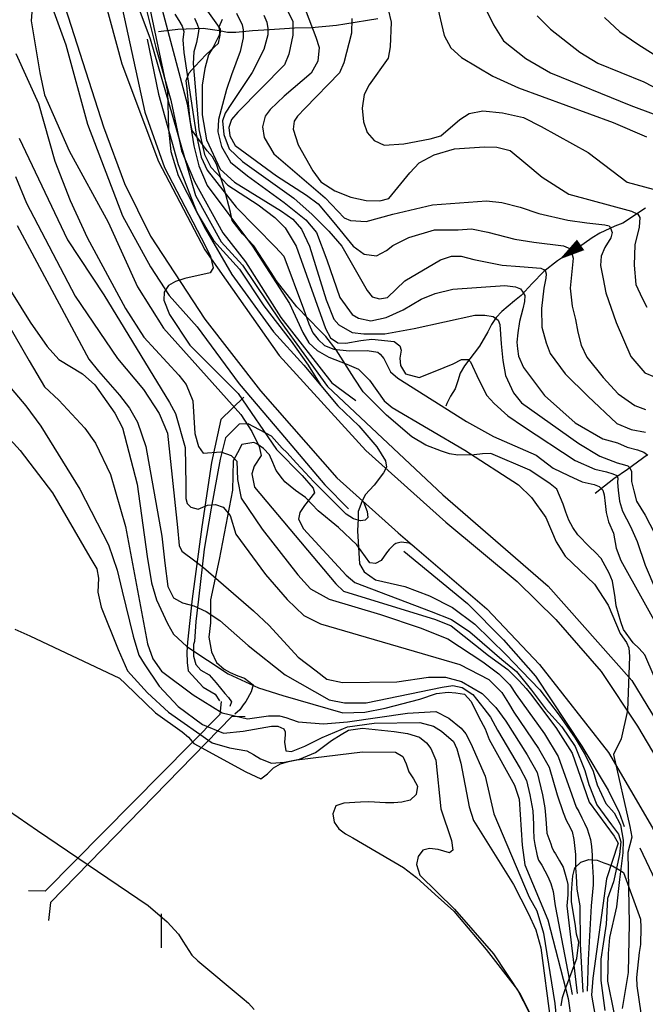
# Model space of a CAD drawing. Extents: x 373997 to 381500, y 6271932 to 6280175.
# Drawn here: x 375096 to 375193, y 6274045 to 6274199 of the extents above; entities that cross this region are included whole.
import ezdxf

# ---------------------------------------------------------------- set-up
doc = ezdxf.new("R2010")
doc.units = 0
doc.header["$LTSCALE"] = 12.5
doc.header["$MEASUREMENT"] = 0
doc.layers.get('0').update_dxf_attribs({"color": 101, "linetype": 'CONTINUOUS'})
for name, color, linetype in [('BARRERA', 33, 'CONTINUOUS'), ('CALL_S_P', 1, 'CONTINUOUS'), ('CAM-PAVM', 1, 'CONTINUOUS'), ('CURV-IND', 6, 'CONTINUOUS'), ('CURVAS', 135, 'CONTINUOUS'), ('FLECHAS', 5, 'CONTINUOUS'), ('PUENTES', 5, 'CONTINUOUS'), ('QUEBRADAS', 5, 'CONTINUOUS'), ('RIOS', 5, 'CONTINUOUS'), ('SENDEROS', 1, 'CONTINUOUS'), ('VEGETACION', 102, 'CONTINUOUS')]:
    doc.layers.add(name, color=color, linetype=linetype)
doc.layers.add('CERCOS', color=2, linetype='CONTINUOUS', plot=False)

# ---------------------------------------------------------------- blocks, each defined once
blk = doc.blocks.new('ARROW')
blk.add_lwpolyline([(0, 0, 0, 2, 0), (4, 0, 2, 2, 0)], format="xyseb")
blk = doc.blocks.new('FLE')
at = {"rotation": 180}
blk.add_blockref('ARROW', (0, 0), dxfattribs=at)

msp = doc.modelspace()

# ---------------------------------------------------------------- linework, layer by layer
at = {"layer": 'BARRERA'}
for points in [[(375085.85, 6274275.67, 993.25), (375084.66, 6274263.82, 993.25), (375087.55, 6274253.67, 992.56), (375089.66, 6274246.3, 992.09), (375092.67, 6274234, 991.55), (375097.62, 6274215.39, 991.49), (375098.93, 6274206.18, 991.31), (375102.92, 6274195.08, 992.13), (375106.28, 6274182.68, 992.25), (375111.77, 6274168.34, 992.26), (375116.17, 6274160.41, 992.61), (375119.09, 6274155.92, 992.69), (375123.44, 6274151, 993.14), (375130.03, 6274142.12, 994.19), (375136.52, 6274134.46, 994.53), (375143.39, 6274126.32, 994.98), (375147.11, 6274122.59, 994.98)], [(375115.63, 6274195.98, 993.58), (375117.38, 6274187.39, 993.98), (375120.47, 6274176.37, 994.68), (375123.46, 6274168.78, 994.8), (375125.97, 6274164.52, 995.21), (375130.08, 6274160.04, 995.13), (375133.86, 6274154.3, 994.85), (375138.15, 6274148.76, 994.49), (375140.79, 6274145.04, 994.07), (375142.75, 6274141.84, 993.75)], [(375130.72, 6274140.04, 991.2), (375127.16, 6274136.56, 990.09), (375125.68, 6274129.8, 988.41), (375124.15, 6274119.77, 985.31), (375122.65, 6274108.54, 982.53), (375121.95, 6274101.75, 981.36), (375121.84, 6274100.18, 981.13), (375121.88, 6274098.58, 980.72), (375122.02, 6274097.29, 980.43), (375124.39, 6274094.69, 980.09), (375126.25, 6274093.6, 979.57), (375126.93, 6274092.58, 979.76)], [(375155.73, 6274115.95, 995.61), (375165.67, 6274107.78, 995.83), (375171.29, 6274102.12, 995.58), (375176.3, 6274096.44, 995.58), (375183.53, 6274085.52, 995.99), (375187.65, 6274078.64, 996.1), (375189.37, 6274075.13, 996.1), (375190.16, 6274072.92, 995.8)], [(375192.64, 6274069.6, 996.16), (375197.93, 6274058.4, 996.43), (375203.9, 6274044.82, 996.55), (375208.67, 6274034.17, 996.94), (375212.34, 6274027, 997.08), (375213.81, 6274024.26, 997.08), (375215.89, 6274021.36, 996.84)]]:
    msp.add_polyline3d(points, dxfattribs=at)
at = {"layer": 'CALL_S_P'}
for points in [[(375149.42, 6274123.69, 994.67), (375149.99, 6274122.17, 995.13), (375150.13, 6274121.22, 995.15), (375149.7, 6274120.81, 995.19), (375148.99, 6274120.71, 995.19), (375147.88, 6274121.03, 994.7), (375146.75, 6274121.74, 994.15), (375141.69, 6274126.82, 993.05), (375138.94, 6274129.71, 991.72), (375137.43, 6274131.38, 991.38), (375136.75, 6274132.06, 991.01), (375135.06, 6274133.94, 990.59), (375131.43, 6274135.88, 990), (375130.03, 6274135.82, 989.73), (375127.88, 6274133.66, 989.08), (375127.06, 6274130.34, 988.09), (375125.61, 6274122.71, 985.99), (375124.56, 6274116.29, 983.69), (375123.63, 6274108.45, 982.31), (375123.22, 6274104.99, 982.05), (375123, 6274101.85, 981.62), (375122.87, 6274101.4, 981.27), (375122.85, 6274099.55, 980.99), (375123.24, 6274098.25, 980.84), (375123.99, 6274097.39, 980.42), (375125.32, 6274096.62, 980.2), (375126.43, 6274095.37, 979.64), (375127.74, 6274093.72, 979.46), (375128.36, 6274093.09, 979.38), (375128.8, 6274092.42, 979.38), (375128.57, 6274091.71, 979.38)], [(375157.19, 6274116.81, 995.15), (375156.59, 6274117.22, 995.33), (375155.3, 6274117.37, 995.31), (375154.51, 6274117.16, 995.19), (375154.2, 6274116.97, 995.19), (375153.43, 6274116.22, 995.19), (375153.03, 6274115.68, 995.19), (375152.18, 6274114.53, 995.19), (375151.33, 6274114.02, 995.19), (375150.44, 6274114.13, 994.95), (375148.37, 6274116.98, 994.66), (375145.55, 6274119.67, 993.91), (375142.36, 6274122.26, 993.36), (375140.36, 6274124.34, 992.93), (375138.83, 6274125.47, 992.28), (375137.14, 6274126.78, 992.1), (375136.83, 6274127.22, 991.91), (375136.77, 6274127.26, 991.7), (375135.8, 6274128.57, 991.43), (375135.28, 6274129.8, 990.86), (375134.72, 6274131.03, 990.56), (375133.8, 6274132.01, 990.22), (375132.77, 6274132.73, 990.19), (375132.3, 6274132.95, 990.14), (375130.41, 6274132.63, 989.7), (375129.73, 6274131.31, 989.22), (375129.09, 6274130.06, 988.82), (375128.98, 6274125.48, 987.73), (375126.89, 6274114.65, 984.48), (375125.54, 6274108.34, 982.58), (375125.53, 6274104.75, 982.23), (375125.28, 6274102.53, 981.76), (375125.66, 6274100.25, 981.14), (375126.44, 6274098.58, 980.89), (375127.66, 6274097.54, 980.67), (375128.61, 6274097, 980.6), (375129.8, 6274096.5, 980.47), (375130.83, 6274096.12, 980.47), (375132.2, 6274095.06, 980.4), (375131.87, 6274093.99, 980.13), (375131.07, 6274092.47, 979.78), (375130.61, 6274091.96, 979.76), (375130.1, 6274091.16, 979.52), (375129.32, 6274090.51, 979.34)]]:
    msp.add_polyline3d(points, dxfattribs=at)
at = {"layer": 'CAM-PAVM'}
for points in [[(375090.42, 6274294.77, 993.6), (375089.04, 6274276.54, 993.27), (375089.41, 6274265.08, 992.45), (375090.71, 6274252.9, 991.75), (375093.55, 6274237.18, 990.89), (375101.43, 6274205.36, 991.11), (375108.78, 6274182.29, 991.8), (375112.07, 6274173.42, 991.56), (375116.13, 6274165.21, 992.25), (375124.65, 6274152.24, 992.75), (375133.33, 6274141.03, 993.33), (375145.28, 6274127.41, 994.34), (375154.85, 6274118.81, 995.11), (375168.71, 6274106.94, 995.34), (375176.92, 6274098.26, 995.69), (375187.71, 6274084.49, 995.95)], [(375095.91, 6274286.41, 994.05), (375095.52, 6274275.99, 993.3), (375096.11, 6274259.75, 992.24), (375098.49, 6274242.8, 991.85), (375102.53, 6274225.77, 991.54), (375111.69, 6274192.09, 991.48), (375117.39, 6274176.87, 991.92), (375124.65, 6274163.04, 992.48), (375136.26, 6274146.54, 992.91), (375149.78, 6274131.7, 994), (375162.32, 6274120.51, 994.63), (375173.45, 6274111.21, 995.69), (375179.47, 6274105.28, 995.98), (375186.58, 6274097.17, 996.26), (375192.28, 6274088.61, 996.24)], [(375192.28, 6274088.61, 996.24), (375199.96, 6274075.58, 996.52), (375215.45, 6274043.81, 996.62), (375233.13, 6274005.37, 996.77), (375242.76, 6273984.09, 996.52), (375247.85, 6273970.58, 996.67), (375255.16, 6273942.98, 996.6), (375262.66, 6273908.14, 996.54), (375270.17, 6273879.47, 996.66), (375278.04, 6273858.6, 996.34), (375294.46, 6273825.42, 995.96), (375332.13, 6273761.59, 997.33), (375350.92, 6273729.77, 998.42), (375356.25, 6273720.57, 999.14), (375361.09, 6273712.74, 999.47), (375368.78, 6273701.36, 1000.16), (375378.22, 6273690.23, 1000.7), (375388.87, 6273680.16, 1001.78), (375403.2, 6273669.17, 1002.22)], [(375187.71, 6274084.49, 995.95), (375194.61, 6274072.71, 996.17), (375212.32, 6274036.07, 996.64), (375231.86, 6273994.17, 996.75), (375243.41, 6273964.83, 996.5), (375251.59, 6273931.3, 996.48), (375257.99, 6273900.96, 996.57), (375266.45, 6273872.47, 996.69), (375276.02, 6273848.61, 996.27), (375289.81, 6273821.43, 995.99), (375308.89, 6273788.35, 996.11), (375334.21, 6273745.79, 997.58), (375349.45, 6273719.66, 998.85), (375361.54, 6273701.41, 1000.16), (375374.31, 6273685.48, 1001.11), (375383.07, 6273676.73, 1001.7), (375396.32, 6273666.12, 1002.5)]]:
    msp.add_polyline3d(points, dxfattribs=at)
at = {"layer": 'CERCOS', "elevation": 992}
for points in [[(375099.3, 6274257.02), (375104.84, 6274226.17), (375116.11, 6274196), (375123.16, 6274171.52), (375127.19, 6274164.31), (375130.54, 6274160.63), (375136.42, 6274151.91), (375143.8, 6274141.68), (375161.82, 6274124.78), (375178.27, 6274110.52), (375191.37, 6274095.77), (375196.06, 6274088.06), (375206.18, 6274068.49), (375214.24, 6274052.9), (375228.03, 6274025.79)], [(375117.85, 6274054), (375117.85, 6274059.32)]]:
    msp.add_lwpolyline(points, dxfattribs=at)
at = {"layer": 'CURV-IND'}
for points, elevation in [([(375139.37, 6274203.17), (375142.01, 6274196.3), (375142.52, 6274194.65), (375142.28, 6274192.54), (375141.25, 6274190.68), (375137.02, 6274187.04), (375134.84, 6274184.99), (375134.07, 6274183.96), (375133.63, 6274182.27), (375133.91, 6274180.58), (375135.41, 6274178.05), (375143.44, 6274171.18), (375146.42, 6274168.07), (375147.4, 6274167.65), (375149.84, 6274167.46), (375154.04, 6274168.62), (375160.2, 6274170.08), (375168.67, 6274170.69), (375171.05, 6274170.45), (375173.91, 6274169.72), (375176.84, 6274168.74), (375181.35, 6274167.71), (375184.34, 6274167.28), (375187.14, 6274166.98), (375187.81, 6274166.79), (375188.05, 6274166.43), (375188.29, 6274165.76), (375188.11, 6274164.91), (375187.13, 6274163.44), (375186.58, 6274162.04), (375186.45, 6274160.58), (375186.88, 6274158.51), (375187.31, 6274156.32), (375188.9, 6274151.68), (375191.22, 6274146.38), (375193.4, 6274143.83), (375194.93, 6274143.22)], 1010), ([(375097.67, 6274200.84), (375097.52, 6274198.81), (375098.84, 6274190.7), (375099.57, 6274187.26), (375103.42, 6274178.53), (375109.53, 6274167.38), (375114.1, 6274157.26), (375118.18, 6274150.83), (375130.25, 6274137.3), (375131.96, 6274134.65), (375133.11, 6274132.31), (375133.46, 6274130.93), (375132.35, 6274129.23), (375131.96, 6274128.05), (375132.39, 6274125.97), (375145.1, 6274110.84), (375146.31, 6274109.69), (375160.67, 6274105.27), (375163.13, 6274104.28), (375168.98, 6274099.68), (375172.01, 6274097.48), (375173.74, 6274095.69), (375174.85, 6274094.49), (375175.52, 6274093.67), (375179.5, 6274088.43), (375182.02, 6274084.41), (375184.72, 6274076.74), (375188.59, 6274071.45), (375189.21, 6274070.36), (375187.39, 6274064.79), (375185.29, 6274049.26), (375185.08, 6274046.61), (375186.4, 6274038.82)], 990), ([(375123, 6274199.25), (375123.45, 6274198.3), (375123.7, 6274197.6), (375123.58, 6274196.83), (375123.32, 6274195.43), (375122.94, 6274193.97), (375122.81, 6274192.19), (375123.71, 6274181.85), (375124.59, 6274177.94), (375125.58, 6274175.95), (375128.24, 6274173.16), (375132.98, 6274170.09), (375135.56, 6274168.12), (375137.2, 6274166.5), (375138.9, 6274163.6), (375143.49, 6274150.75), (375144.27, 6274149.3), (375145.4, 6274148.52), (375146.67, 6274148.46), (375149, 6274148.86), (375150.73, 6274149.07), (375154.24, 6274148.75), (375155.11, 6274148.07), (375155.31, 6274147.39), (375155.11, 6274146.13), (375155.21, 6274144.96), (375155.99, 6274143.7), (375158.13, 6274143.12), (375160.65, 6274144.09), (375163.47, 6274145.25), (375164.73, 6274145.93), (375165.8, 6274145.93), (375166.18, 6274145.55), (375167.45, 6274142.73), (375168.71, 6274140.31), (375169.87, 6274139.04), (375172.01, 6274137.1), (375174.44, 6274135.45), (375182.49, 6274130.13), (375185.6, 6274128.79), (375187.43, 6274128.36), (375188.4, 6274128.06), (375189.01, 6274127.81), (375189.2, 6274127.39), (375189.14, 6274126.72), (375189.26, 6274125.5), (375189.44, 6274123.79), (375189.93, 6274122.21), (375191.15, 6274119.84), (375192.18, 6274117.48), (375193.46, 6274113.77), (375195.13, 6274109.89)], 1000), ([(375176.59, 6274199.62), (375178.67, 6274197.54), (375183.26, 6274193.92), (375186.07, 6274192.2), (375193.23, 6274189.28), (375195.74, 6274187.99)], 1020), ([(375094.42, 6274156.44), (375097.33, 6274151.73), (375100.02, 6274147.96), (375101.84, 6274145.91), (375105.52, 6274143.67), (375107.45, 6274141.94), (375110.59, 6274137.52), (375111.77, 6274135.24), (375114.04, 6274126.41), (375115.61, 6274115.12), (375116.33, 6274111.04), (375117.11, 6274108.34), (375118.81, 6274104.65), (375119.72, 6274102.99), (375121.84, 6274101.06), (375128.31, 6274096.81), (375133.05, 6274094.59), (375136.81, 6274093.43), (375146.18, 6274090.73), (375149.66, 6274090.83), (375152.84, 6274091.41), (375158.25, 6274092.86), (375160.86, 6274093.72), (375162.69, 6274093.92), (375163.85, 6274093.82), (375165.2, 6274093.63), (375166.27, 6274092.47), (375167.48, 6274090.03), (375168.46, 6274088.23), (375169.1, 6274086.56), (375173.02, 6274079.4), (375173.78, 6274077.21), (375174.21, 6274070.03), (375174.65, 6274066.94), (375178.22, 6274058.36), (375181.41, 6274046.05), (375181.89, 6274042.73)], 980)]:
    msp.add_lwpolyline(points, dxfattribs=dict(at, elevation=elevation))
at = {"layer": 'CURVAS'}
for points, elevation in [([(375107.03, 6274222.35), (375115.27, 6274184.57), (375118.34, 6274175.89), (375124.71, 6274163.72), (375125.51, 6274161.99), (375125.93, 6274160.23), (375125.48, 6274159.47), (375121.49, 6274158.56), (375120.05, 6274158.12), (375118.96, 6274157.47), (375118.29, 6274156.42), (375118.22, 6274155.16), (375119.1, 6274152.95), (375122.28, 6274148.17), (375129.85, 6274140.62), (375135.82, 6274131.85), (375139.84, 6274127.78), (375141.56, 6274125.79), (375141.8, 6274125.07), (375140.22, 6274123.08), (375139.51, 6274122.01), (375139.27, 6274120.97), (375140.07, 6274119.48), (375146.75, 6274112.21), (375148.09, 6274111.07), (375160.02, 6274106.55), (375163.2, 6274105.29), (375166.06, 6274103.35), (375171.05, 6274099.06), (375173.33, 6274097.14), (375175.67, 6274094.24), (375177.88, 6274091.35), (375180.43, 6274088.53), (375182.5, 6274085.43), (375184.02, 6274081.71), (375184.64, 6274079.5), (375185.89, 6274076.31), (375188.2, 6274073.21), (375189.28, 6274071.77), (375189.64, 6274070.55), (375189.42, 6274068.56), (375188.5, 6274064.32), (375187.59, 6274061.69), (375187.36, 6274057.68), (375186.9, 6274054.59), (375186.55, 6274052.19), (375186.55, 6274048.87), (375187.17, 6274044.18)], 992), ([(375117.06, 6274203.92), (375121.87, 6274185.86), (375122.91, 6274179.29), (375123.69, 6274176.19), (375125.02, 6274173.12), (375132.08, 6274163.62), (375137.89, 6274154.69), (375139.95, 6274150.15), (375140.9, 6274148.51), (375142.2, 6274147.3), (375144.01, 6274146.28), (375146.84, 6274145.17), (375148.66, 6274144.38), (375150.37, 6274142.71), (375152.65, 6274139.46), (375153.9, 6274138.4), (375165.27, 6274131.73), (375173.66, 6274126.32), (375175.7, 6274124.36), (375177.92, 6274121.22), (375179.57, 6274117.44), (375180.94, 6274115.21), (375185.53, 6274110.82), (375187.65, 6274107.54), (375189.54, 6274103.1), (375190.54, 6274101.71), (375190.92, 6274100.84), (375191.02, 6274099.5), (375190.7, 6274091.08), (375189.71, 6274086.63), (375188.49, 6274084.2), (375191.06, 6274072.94), (375191.36, 6274071.26), (375190.73, 6274068.87), (375190.95, 6274057.8), (375190.79, 6274050.11), (375189.88, 6274044.49)], 996), ([(375115.91, 6274201.48), (375118.78, 6274187.76), (375118.97, 6274181.88), (375119.35, 6274178.42), (375120.49, 6274174.69), (375124.74, 6274166.27), (375128.85, 6274159.21), (375135.37, 6274150.26), (375140.11, 6274145.05), (375145.42, 6274138.65), (375148.71, 6274135.56), (375151.51, 6274132.28), (375152.86, 6274130.06), (375153.05, 6274129.1), (375152.57, 6274128.23), (375151.12, 6274126.3), (375149.67, 6274124.75), (375149.19, 6274123.69), (375148.61, 6274122.15), (375148.61, 6274121.09), (375148.51, 6274119.16), (375148.81, 6274113.99), (375149.56, 6274112.72), (375151.32, 6274111.5), (375155.92, 6274110.47), (375159.73, 6274108.99), (375163.35, 6274107.18), (375166.83, 6274104.56), (375171.72, 6274099.79), (375174.15, 6274097.27), (375176.98, 6274094.31), (375180.02, 6274090.32), (375182.5, 6274086.74), (375184.09, 6274084.12), (375185.33, 6274081.57), (375185.95, 6274079.44), (375187.33, 6274076.53), (375188.63, 6274075.09), (375189.59, 6274073.18), (375190.03, 6274070.79), (375189.94, 6274068.83), (375189.45, 6274064.65), (375188.96, 6274060.39), (375187.87, 6274055.58), (375187.68, 6274053.08), (375187.57, 6274048.77), (375188.55, 6274043.86)], 994), ([(375123.51, 6274202.56), (375126.64, 6274198.17), (375127.02, 6274197.53), (375127.08, 6274197.15), (375126.89, 6274196.58), (375125.94, 6274194.73), (375125.23, 6274193.52), (375124.66, 6274191.36), (375124.2, 6274188.77), (375124.2, 6274186.74), (375124.2, 6274184.12), (375124.88, 6274180.24), (375127.02, 6274175.68), (375129.25, 6274173.64), (375136.63, 6274169.08), (375138.38, 6274167.82), (375139.74, 6274166.26), (375141, 6274163.64), (375143.59, 6274155.22), (375144.8, 6274152.23), (375145.59, 6274151.31), (375147.64, 6274150.11), (375149.48, 6274149.91), (375152.78, 6274149.91), (375157.35, 6274150.78), (375166.86, 6274152.82), (375168.42, 6274152.82), (375169.68, 6274152.63), (375170.46, 6274152.05), (375170.75, 6274151.37), (375170.94, 6274148.36), (375171.23, 6274145.74), (375171.62, 6274143.41), (375172.88, 6274140.69), (375174.14, 6274139.14), (375183.1, 6274132.81), (375186.39, 6274130.8), (375189.08, 6274129.76), (375190.23, 6274129.46), (375190.72, 6274129.28), (375191.03, 6274129.03), (375191.33, 6274128.48), (375191.33, 6274127.75), (375191.33, 6274126.84), (375191.7, 6274125.38), (375192.12, 6274123.79), (375193.44, 6274121.61), (375196.38, 6274115.96)], 1002), ([(375160.85, 6274201.66), (375162.05, 6274196.54), (375163.1, 6274194.62), (375164.76, 6274193.09), (375169.63, 6274190.17), (375173.66, 6274188.36), (375188.43, 6274182.94), (375193.64, 6274180.72)], 1016), ([(375119.95, 6274199.89), (375120.58, 6274198.87), (375121.09, 6274197.98), (375121.35, 6274197.15), (375121.22, 6274195.88), (375121.35, 6274193.9), (375123.29, 6274181.1), (375124.08, 6274177.51), (375125.02, 6274175.49), (375129.53, 6274169.73), (375135.66, 6274163.45), (375136.96, 6274162.07), (375140.07, 6274153.84), (375140.9, 6274151.47), (375141.51, 6274150.08), (375142.34, 6274149.02), (375143.36, 6274148.09), (375144.8, 6274147.53), (375147.22, 6274147.25), (375150, 6274147.3), (375151.67, 6274147.07), (375152.04, 6274146.74), (375152.6, 6274146.09), (375153.67, 6274144.01), (375154.78, 6274142.99), (375165.55, 6274136.25), (375169.74, 6274133.87), (375176.4, 6274130.94), (375179.08, 6274128.93), (375181.46, 6274127.78), (375183.59, 6274126.8), (375185.48, 6274126.37), (375186.27, 6274126.07), (375186.82, 6274125.52), (375187.06, 6274124.79), (375187.19, 6274123.39), (375187.37, 6274121.99), (375187.73, 6274120.53), (375188.5, 6274118.77), (375188.92, 6274116.42), (375189.67, 6274114.52), (375196.6, 6274102.07)], 998), ([(375129.57, 6274200.02), (375130.46, 6274198.23), (375130.65, 6274197.41), (375130.65, 6274196.2), (375130.14, 6274194.03), (375128.8, 6274190.4), (375128.04, 6274188.11), (375126.79, 6274183.4), (375126.67, 6274181.47), (375127.24, 6274179.18), (375128.67, 6274176.74), (375131.29, 6274174.61), (375137.02, 6274170.44), (375140.42, 6274167.72), (375142.07, 6274165.78), (375143.72, 6274161.51), (375145.76, 6274155.59), (375147.68, 6274152.96), (375148.66, 6274152.36), (375150.56, 6274151.94), (375152.97, 6274152.49), (375155.66, 6274153.7), (375158.45, 6274155.32), (375160.63, 6274156.25), (375163.37, 6274156.9), (375171.53, 6274157.48), (375173.18, 6274157.29), (375173.97, 6274156.93), (375174.34, 6274156.44), (375174.64, 6274155.89), (375174.58, 6274154.98), (375174.34, 6274153.82), (375173.79, 6274151.87), (375173.54, 6274150.1), (375173.42, 6274148.64), (375173.48, 6274147.6), (375173.67, 6274146.45), (375174.46, 6274144.68), (375177.74, 6274140.3), (375182.49, 6274136.04), (375186.82, 6274133.54), (375189.14, 6274132.87), (375190.66, 6274132.2), (375192.24, 6274131.78), (375193.22, 6274131.41), (375193.89, 6274130.98)], 1004), ([(375137.66, 6274200.24), (375138.4, 6274198.74), (375138.41, 6274196.59), (375137.77, 6274193.6), (375137.07, 6274191.96), (375129.81, 6274184.54), (375128.83, 6274183.44), (375128.4, 6274182.19), (375128.56, 6274180.87), (375129.38, 6274179.34), (375135.85, 6274174.61), (375140.51, 6274171.6), (375142.36, 6274170.24), (375144.79, 6274167.33), (375147.8, 6274163.64), (375149.54, 6274162.38), (375151.49, 6274162.09), (375153.04, 6274162.96), (375154.01, 6274163.74), (375156.54, 6274165), (375160.52, 6274166.17), (375164.21, 6274166.17), (375166.29, 6274166.31), (375168.85, 6274165.82), (375173.06, 6274164.72), (375176.04, 6274164.24), (375180.68, 6274163.69), (375181.77, 6274163.2), (375182.2, 6274161.74), (375181.71, 6274157.05), (375182.03, 6274154.27), (375182.58, 6274152.17), (375182.92, 6274150.17), (375183.47, 6274148.16), (375184.32, 6274146.27), (375186.88, 6274143.11), (375189.26, 6274140.55), (375191.82, 6274138.72), (375193.52, 6274138.11)], 1008), ([(375153.27, 6274200.62), (375153.78, 6274198.64), (375153.6, 6274194.75), (375153.28, 6274192.98), (375150.34, 6274188.82), (375149.55, 6274187.32), (375149.21, 6274185.18), (375149.43, 6274183.03), (375150, 6274181.39), (375151.11, 6274180.11), (375152.65, 6274179.42), (375155.73, 6274179.59), (375159.86, 6274180.37), (375161.5, 6274180.84), (375164.5, 6274183.4), (375165.95, 6274184.33), (375168.08, 6274184.76), (375171.16, 6274184.48), (375174.43, 6274183.71), (375177.18, 6274182.3), (375184.53, 6274178.26), (375190.65, 6274173.61), (375194.69, 6274172.51)], 1014), ([(375168.66, 6274200.45), (375169.77, 6274198.23), (375171.3, 6274195.73), (375174.78, 6274192.95), (375178.67, 6274190.73), (375191.19, 6274185.58), (375203.9, 6274180.86)], 1018), ([(375133.84, 6274199.7), (375134.35, 6274198.62), (375134.47, 6274197.66), (375134.47, 6274196.64), (375133.84, 6274194.35), (375132.05, 6274190.78), (375128.83, 6274185.89), (375127.8, 6274184.43), (375127.41, 6274183.21), (375127.63, 6274181.08), (375128.46, 6274178.83), (375130.51, 6274176.84), (375138.57, 6274171.12), (375141.39, 6274168.59), (375144.01, 6274165.97), (375146.05, 6274163.64), (375150.03, 6274156.69), (375150.8, 6274155.73), (375151.96, 6274155.37), (375153.21, 6274155.61), (375155.88, 6274158.22), (375161.47, 6274161.5), (375163.18, 6274162.04), (375164.71, 6274162.04), (375166.66, 6274161.56), (375171.11, 6274160.64), (375173.85, 6274160.46), (375177.14, 6274160.16), (375177.81, 6274159.85), (375177.99, 6274159.3), (375177.93, 6274158.63), (375177.63, 6274157.05), (375177.26, 6274153.88), (375177.32, 6274150.96), (375177.99, 6274148.52), (375178.62, 6274146.87), (375180.97, 6274143.65), (375184.5, 6274140.18), (375189.01, 6274135.92), (375191.27, 6274135), (375193.52, 6274134.58)], 1006), ([(375147.63, 6274199.18), (375147.55, 6274196.91), (375146.38, 6274192.29), (375145.68, 6274190.72), (375140.32, 6274185.2), (375139.13, 6274183.95), (375138.61, 6274183.13), (375138.44, 6274181.89), (375139.24, 6274179.46), (375141.54, 6274175.42), (375142.76, 6274173.66), (375144.93, 6274172.29), (375147.48, 6274171.26), (375149.84, 6274170.75), (375151.99, 6274170.7), (375153.42, 6274171.08), (375156.67, 6274175.08), (375158.13, 6274176.64), (375160.46, 6274177.9), (375163.67, 6274178.82), (375168.32, 6274179.12), (375170.28, 6274179.1), (375172.37, 6274178.57), (375174.82, 6274176.52), (375177.38, 6274174.39), (375181.53, 6274171.77), (375191.34, 6274169.09), (375192.32, 6274168.6), (375192.62, 6274168.11), (375192.5, 6274166.59), (375191.83, 6274163.85), (375191.71, 6274160.68), (375192.01, 6274157.64), (375192.99, 6274155.51), (375193.72, 6274154.1)], 1012), ([(375187.08, 6274199.36), (375189.52, 6274197.12), (375192.31, 6274195.2), (375206.34, 6274186.32)], 1022), ([(375095.11, 6274193.74), (375098.66, 6274185.94), (375101.2, 6274176.91), (375103.58, 6274170.77), (375106.24, 6274164.96), (375112.25, 6274153.9), (375115.08, 6274149.42), (375120.55, 6274143.49), (375121.71, 6274142.01), (375122.77, 6274139.45), (375123.08, 6274134.35), (375123.63, 6274132.31), (375124.36, 6274131.26), (375127.16, 6274131.48), (375128.76, 6274130.9), (375129.66, 6274130.03), (375129.73, 6274127.14), (375130.34, 6274124.24), (375133.61, 6274119.4), (375139.18, 6274112.29), (375141.14, 6274110.06), (375144.06, 6274108.45), (375152.09, 6274106.09), (375158.3, 6274103.97), (375162.62, 6274102.28), (375168.08, 6274098.67), (375170.57, 6274096.8), (375172.3, 6274095.07), (375173.28, 6274093.56), (375174.24, 6274092.25), (375177.71, 6274087.4), (375179.88, 6274083.87), (375181.97, 6274077.89), (375182.66, 6274075.99), (375183.07, 6274075.31), (375183.55, 6274074.29), (375183.96, 6274073.47), (375184.37, 6274072.59), (375184.91, 6274070.89), (375185.05, 6274069.8), (375185.18, 6274068.44), (375185.18, 6274067.49), (375185.32, 6274064.97), (375185.32, 6274063.82), (375184.99, 6274060.55), (375184.53, 6274052.13), (375184.37, 6274047.19)], 988), ([(375095.61, 6274180.48), (375103.17, 6274164.62), (375108.86, 6274156.01), (375119.12, 6274139.18), (375120.06, 6274137.5), (375121.56, 6274132.16), (375121.65, 6274126.4), (375121.65, 6274124.22), (375121.89, 6274123.43), (375122.43, 6274122.84), (375123.59, 6274122.53), (375125.06, 6274123.16), (375126.31, 6274123.27), (375127.5, 6274122.82), (375128.59, 6274121.52), (375129.48, 6274118.6), (375134.13, 6274112.33), (375137.52, 6274108.42), (375140.12, 6274105.89), (375142.71, 6274104.63), (375164.48, 6274098.25), (375169.02, 6274095.93), (375171.04, 6274093.9), (375172.07, 6274092.21), (375172.95, 6274090.82), (375176.78, 6274085.13), (375178.43, 6274082.24), (375179.68, 6274077.89), (375180.62, 6274075.11), (375181.1, 6274073.95), (375181.44, 6274073.34), (375182.05, 6274072.18), (375182.32, 6274070.89), (375182.46, 6274069.53), (375182.59, 6274068.58), (375182.59, 6274067.56), (375182.59, 6274066.47), (375182.66, 6274065.25), (375182.73, 6274064.16), (375182.8, 6274063.14), (375183.22, 6274060.55), (375183.28, 6274054.6), (375183.73, 6274047.05)], 986), ([(375095.05, 6274174.51), (375096.75, 6274170.34), (375104.35, 6274155.83), (375110.98, 6274146.05), (375115.06, 6274141.22), (375117.51, 6274137.49), (375118.81, 6274134.4), (375120.38, 6274119.65), (375120.61, 6274116.86), (375121.06, 6274115.98), (375123.1, 6274114.47), (375124.45, 6274113.4), (375132.27, 6274106.65), (375134.69, 6274104.33), (375139.23, 6274099.41), (375142.03, 6274097.29), (375143.71, 6274095.99), (375146.15, 6274095.44), (375154.66, 6274095.54), (375159.61, 6274096.3), (375162.26, 6274096.26), (375164.77, 6274095.61), (375167.98, 6274093.75), (375170.12, 6274091.53), (375171.67, 6274089.4), (375175.02, 6274084.15), (375176.58, 6274081.37), (375177.43, 6274077.89), (375177.76, 6274075.85), (375177.89, 6274074.7), (375177.96, 6274073.41), (375178.1, 6274071.91), (375178.71, 6274070.21), (375178.85, 6274069.73), (375179.19, 6274069.05), (375179.46, 6274068.65), (375180.07, 6274067.56), (375180.62, 6274066.61), (375180.96, 6274065.52), (375181.23, 6274064.57), (375181.37, 6274063.89), (375181.37, 6274063.34), (375181.37, 6274062.25), (375181.2, 6274060.55), (375182.85, 6274046.86)], 984), ([(375095.33, 6274166.87), (375106.51, 6274145.99), (375108.01, 6274144.08), (375111.32, 6274140.34), (375112.89, 6274138.31), (375114.14, 6274136.13), (375115.43, 6274132.34), (375117.93, 6274118.31), (375118.37, 6274114.09), (375118.85, 6274110.42), (375119.72, 6274108.68), (375121.17, 6274107.91), (375122.91, 6274107.43), (375124.84, 6274106.56), (375126.96, 6274105.11), (375131.4, 6274101.25), (375137.2, 6274096.62), (375144.05, 6274092.76), (375146.47, 6274092.28), (375149.85, 6274092.28), (375161.73, 6274094.69), (375163.39, 6274094.96), (375164.86, 6274094.66), (375166.52, 6274093.55), (375168.24, 6274091.38), (375169.29, 6274090.03), (375170.38, 6274087.98), (375173.92, 6274082), (375174.91, 6274080.13), (375175.42, 6274077.89), (375175.92, 6274075.38), (375175.99, 6274073.27), (375175.99, 6274072.52), (375176.06, 6274071.09), (375176.19, 6274070.14), (375176.6, 6274068.37), (375176.8, 6274067.69), (375177.28, 6274066.88), (375178.23, 6274065.11), (375178.71, 6274064.02), (375179.05, 6274062.8), (375179.4, 6274060.55), (375179.46, 6274060.29), (375182.05, 6274046.68)], 982), ([(375090.55, 6274157.13), (375097.16, 6274145.73), (375099.6, 6274141.64), (375101.83, 6274139.55), (375105.88, 6274135.17), (375107.55, 6274132.86), (375109.92, 6274127.94), (375112.24, 6274119.84), (375115.66, 6274101.48), (375116.53, 6274099.13), (375117.88, 6274097.2), (375122.81, 6274093.53), (375127.35, 6274090.73), (375131.31, 6274089.77), (375134.59, 6274090.25), (375136.33, 6274090.25), (375137.29, 6274089.96), (375138.16, 6274089.67), (375139.23, 6274089.29), (375143.19, 6274089), (375146.95, 6274089.29), (375156.32, 6274090.64), (375160.76, 6274090.93), (375162.79, 6274089.86), (375164.7, 6274088.3), (375165.45, 6274087.4), (375166.19, 6274085.89), (375168.47, 6274080.82), (375169.78, 6274074.92), (375175.31, 6274061.92), (375176.51, 6274059.74), (375177.56, 6274056.3), (375179.34, 6274045.27), (375179.78, 6274040.54)], 978), ([(375091.22, 6274145.1), (375096.67, 6274138.65), (375099.03, 6274135.5), (375105.11, 6274125.65), (375109.58, 6274116.98), (375110.93, 6274113.02), (375111.7, 6274109.74), (375113.44, 6274102.7), (375114.31, 6274099.71), (375115.18, 6274098.36), (375117.5, 6274094.88), (375120.49, 6274091.7), (375124.26, 6274088.9), (375127.54, 6274087.55), (375130.63, 6274087.84), (375135.07, 6274088.61), (375136.04, 6274088.61), (375137, 6274088.22), (375137.2, 6274087.74), (375137.2, 6274087.26), (375137.1, 6274086.1), (375137.29, 6274084.75), (375138.16, 6274084.65), (375140.29, 6274085.52), (375142.99, 6274086.87), (375146.95, 6274088.51), (375151.1, 6274089.09), (375158.25, 6274089.19), (375160.38, 6274088.61), (375161.63, 6274087.84), (375163.49, 6274086.2), (375164.02, 6274085.07), (375164.65, 6274082.85), (375165.93, 6274076), (375166.61, 6274073.9), (375172.86, 6274063.88), (375175.17, 6274059.42), (375176.36, 6274056.82), (375177.15, 6274053.96), (375178.67, 6274042.54)], 976), ([(375093.12, 6274134.59), (375095.78, 6274131.67), (375100.84, 6274125.1), (375106.68, 6274115.05), (375107.78, 6274113.18), (375108.03, 6274111.77), (375107.94, 6274109.55), (375108.42, 6274107.23), (375111.12, 6274100.58), (375112.57, 6274097.29), (375115.66, 6274093.82), (375118.95, 6274090.83), (375125.8, 6274086), (375128.51, 6274085.23), (375131.21, 6274084.75), (375132.27, 6274084.17), (375133.34, 6274083.5), (375135.07, 6274082.82), (375137.08, 6274082.97), (375139.41, 6274083.45), (375141.92, 6274084.52), (375144.43, 6274086.37), (375145.92, 6274087.33), (375147.11, 6274088), (375149.26, 6274088.3), (375154.24, 6274087.79), (375156.33, 6274087.46), (375158.17, 6274086.91), (375159.3, 6274086.01), (375159.96, 6274085.12), (375160.75, 6274083.3), (375161.54, 6274075.71), (375163.2, 6274070.78), (375163.38, 6274069.24), (375162.86, 6274068.82), (375161.08, 6274069.36), (375159.75, 6274069.52), (375158.7, 6274069.27), (375157.97, 6274068.23), (375157.73, 6274066.99), (375158.24, 6274065.35), (375163.66, 6274060.05), (375169.73, 6274053.05), (375173.94, 6274046.75), (375175.57, 6274043.48)], 974)]:
    msp.add_lwpolyline(points, dxfattribs=dict(at, elevation=elevation))
at = {"layer": 'PUENTES'}
for points in [[(375127.19, 6274092.48, 979.78), (375127, 6274090.46, 979.22), (375099.68, 6274062.82, 978.38), (375097.1, 6274062.88, 978.38)], [(375130.94, 6274090.07, 977.79), (375128.84, 6274090.15, 979.13), (375100.53, 6274061.05, 978.44), (375100.21, 6274058.24, 977.79)]]:
    msp.add_polyline3d(points, dxfattribs=at)
at = {"layer": 'QUEBRADAS'}
for points in [[(375151.68, 6274199.12, 1012.5), (375146.5, 6274198.33, 1010.28), (375145.21, 6274198.12, 1009.85), (375141.29, 6274197.76, 1007.21), (375138.66, 6274197.71, 1006.38), (375134.73, 6274197.45, 1004.26), (375132.11, 6274197.26, 1003.23), (375129.5, 6274197.03, 1000.97), (375128.18, 6274197, 999.92), (375126.93, 6274197.27, 998.76), (375124.38, 6274197.61, 997.4), (375120.44, 6274197.49, 995.49), (375117.84, 6274197.16, 993.95), (375117.42, 6274197.1, 993.36)], [(375193.51, 6274169.57, 1011.46), (375189.94, 6274167.23, 1010.09), (375188.72, 6274166.75, 1009.77), (375186.36, 6274165.65, 1009.1), (375185.18, 6274164.93, 1008.76), (375183.06, 6274163.44, 1007.96), (375180.83, 6274162.07, 1006.54), (375179.75, 6274161.33, 1005.84), (375177.64, 6274159.69, 1004.79), (375175.81, 6274157.81, 1004.19), (375174.07, 6274155.89, 1003.11), (375173.04, 6274155.1, 1002.49), (375171.03, 6274153.43, 1001.54), (375170.16, 6274152.48, 1001.08), (375169.45, 6274151.4, 1000.18), (375168.84, 6274150.23, 999.76), (375167.57, 6274148, 999.09), (375165.22, 6274144.92, 998.75), (375164.56, 6274143.8, 998.29), (375164.2, 6274142.58, 997.86), (375163.74, 6274141.34, 997.46), (375163.04, 6274140.21, 997.22), (375162.48, 6274139.06, 997.09), (375162.3, 6274138.61, 997.03)], [(375193.81, 6274131, 1003.58), (375190.7, 6274128.72, 1001.58), (375188.58, 6274127.27, 998.66), (375185.66, 6274124.97, 996.74)]]:
    msp.add_polyline3d(points, dxfattribs=at)
at = {"layer": 'RIOS'}
for points in [[(375094.94, 6274103.79, 972.98), (375097.29, 6274102.72, 972.98), (375111.28, 6274096.1, 972.98), (375112.24, 6274095.23, 972.98), (375116.91, 6274090.73, 972.98), (375121.11, 6274087.72, 972.9), (375122.11, 6274086.9, 972.85), (375122.94, 6274085.92, 972.78)], [(375052.47, 6274100.78, 971.75), (375056.59, 6274098.38, 971.75), (375059.07, 6274097.42, 971.81), (375060.22, 6274096.86, 971.86), (375061.39, 6274096.2, 971.92), (375077.23, 6274086.89, 972.29), (375087.07, 6274080.31, 972.36), (375091.45, 6274077.33, 972.37), (375092.41, 6274076.46, 972.37), (375098.48, 6274072.34, 972.93)], [(375122.94, 6274085.92, 972.78), (375131.04, 6274081.5, 973.47), (375133.38, 6274080.39, 973.47), (375134.43, 6274081.17, 973.47), (375135.36, 6274082.09, 973.47), (375136.48, 6274082.74, 973.47), (375137.74, 6274083.11, 973.42), (375139.01, 6274083.35, 973.32), (375141.58, 6274083.68, 973.22), (375149.3, 6274084.62, 973.13), (375154.45, 6274084.55, 973.08), (375155.57, 6274083.89, 973.06), (375156.08, 6274082.71, 973.06), (375156.51, 6274081.46, 973.06), (375157.25, 6274080.41, 973.06), (375157.85, 6274079.23, 973.13), (375157.66, 6274077.94, 973.41), (375156.72, 6274077.08, 973.54), (375155.45, 6274076.75, 973.54), (375154.16, 6274076.65, 973.54), (375152.85, 6274076.65, 973.54), (375150.26, 6274076.81, 973.56), (375148.95, 6274076.76, 973.63), (375146.36, 6274076.57, 973.79), (375145.11, 6274076.15, 973.84), (375144.66, 6274074.92, 973.86), (375144.85, 6274073.63, 973.86), (375145.59, 6274072.58, 973.86), (375146.62, 6274071.81, 973.87), (375147.79, 6274071.16, 973.92), (375155.69, 6274066.55, 974.19), (375157.72, 6274064.95, 974.19), (375160.63, 6274062.33, 974.19), (375163.54, 6274059.7, 974.21), (375164.36, 6274058.7, 974.21), (375168.59, 6274053.7, 974.3), (375173.49, 6274047.43, 974.59), (375175.26, 6274043.96, 974.61)], [(375098.48, 6274072.34, 972.93), (375115.78, 6274060.58, 973.16), (375118.77, 6274058.06, 973.16), (375120.51, 6274056.13, 973.16), (375121.2, 6274055.02, 973.16), (375122.59, 6274052.85, 973.16), (375123.54, 6274051.97, 973.17), (375130.46, 6274046.15, 973.39), (375131.46, 6274045.33, 973.39), (375132.33, 6274044.34, 973.39)]]:
    msp.add_polyline3d(points, dxfattribs=at)
at = {"layer": 'SENDEROS'}
msp.add_polyline3d([(375095.71, 6274280.97, 993.66), (375098.72, 6274270.08, 993.46), (375100.84, 6274258.18, 993.97), (375103.62, 6274247.74, 993.89), (375106.72, 6274236.25, 993.56), (375109.6, 6274224.31, 993.46), (375112.89, 6274210.58, 993.46), (375115.29, 6274201.31, 993.56), (375116.97, 6274194.69, 993.63), (375119.34, 6274186.46, 993.65), (375121, 6274178.51, 993.96), (375123.02, 6274173.72, 994.58), (375127.43, 6274165.7, 994.63), (375130.97, 6274161.19, 994.85), (375136.5, 6274152.46, 994.52), (375144.49, 6274142.25, 994.47), (375148.23, 6274139.52, 994.17)], dxfattribs=at)
at = {"layer": 'VEGETACION'}
for points in [[(375196.49, 6274092.63, 996.45), (375193.42, 6274099.78, 996.45), (375192.54, 6274100.76, 996.45), (375191.58, 6274101.63, 996.45), (375190.09, 6274103.7, 996.45), (375189.66, 6274104.92, 996.46), (375188.92, 6274107.42, 996.46), (375188.75, 6274108.72, 996.46), (375188.33, 6274111.3, 996.46), (375187.85, 6274112.52, 996.46), (375186.57, 6274114.8, 996.46), (375185.69, 6274115.78, 996.46), (375184.73, 6274116.65, 996.46), (375182.94, 6274118.54, 996.46), (375182.14, 6274119.67, 996.46), (375181.52, 6274120.81, 996.46), (375181.03, 6274122.07, 996.46), (375180.64, 6274123.3, 996.46), (375179.63, 6274125.67, 996.46), (375178.63, 6274126.49, 996.42), (375175.44, 6274128.63, 996.27), (375169.36, 6274131.21, 995.85), (375168.04, 6274131.18, 995.61), (375166.75, 6274131.02, 995.5), (375164.16, 6274130.97, 995.4), (375162.86, 6274131.19, 995.4), (375161.63, 6274131.6, 995.38), (375159.2, 6274132.51, 995.33), (375157.01, 6274133.84, 995.23), (375153.05, 6274137.21, 994.9), (375149.38, 6274140.84, 994.9), (375147.97, 6274143.02, 994.9), (375145.15, 6274147.43, 994.9), (375143.57, 6274149.49, 994.9), (375142.65, 6274150.41, 994.9), (375139.02, 6274154.15, 994.92), (375135.77, 6274158.26, 995.21), (375135.11, 6274159.36, 995.27), (375132.3, 6274163.67, 995.44), (375130.55, 6274165.57, 995.48), (375128.93, 6274167.63, 995.49), (375128.67, 6274168.92, 995.49), (375127.67, 6274172.71, 996.15), (375126.45, 6274176.42, 996.43), (375125.83, 6274177.57, 996.51), (375125, 6274178.54, 996.62), (375122.67, 6274181.69, 997.06), (375122.41, 6274182.98, 997.35), (375122.25, 6274184.28, 997.63), (375121.9, 6274188.19, 997.83), (375121.73, 6274189.49, 998.3), (375122.19, 6274190.73, 999.79), (375123.06, 6274191.69, 1000.98), (375124.85, 6274193.56, 1002.21), (375126.79, 6274195.32, 1003.07), (375127.06, 6274196.58, 1003.68), (375126.9, 6274197.88, 1004.27), (375127.41, 6274199.07, 1005.15)], [(375180.31, 6274044.94, 983.6), (375180.51, 6274046.23, 984.24), (375180.96, 6274047.46, 984.78), (375182.76, 6274052.34, 986.14), (375183.07, 6274054.86, 986.87), (375182.74, 6274056.12, 987.06), (375182.55, 6274057.4, 987.07), (375181.94, 6274061.24, 987.16), (375181.94, 6274062.55, 987.26), (375182.02, 6274063.97, 987.4), (375182.17, 6274065.25, 987.56), (375182.47, 6274066.51, 987.76), (375183.41, 6274067.37, 988.3), (375184.66, 6274067.8, 989.35), (375185.94, 6274067.7, 990.9), (375186.97, 6274067.27, 993.9), (375188.35, 6274066.79, 995.83), (375189.47, 6274066.13, 996.01), (375190.06, 6274065.73, 995.89), (375192.73, 6274058.46, 995.89), (375192.77, 6274057.16, 995.89), (375192.72, 6274054.53, 995.89), (375192.52, 6274053.24, 995.9), (375192.08, 6274049.34, 996.18), (375192.17, 6274048.05, 996.25), (375193.07, 6274041.63, 996.57)]]:
    msp.add_polyline3d(points, dxfattribs=at)

# ---------------------------------------------------------------- block references
at = {"layer": 'FLECHAS', "rotation": 214.6428989520857}
msp.add_blockref('FLE', (375180.07, 6274161.55, 1006.05), dxfattribs=at)

doc.saveas('drawing.dxf')
